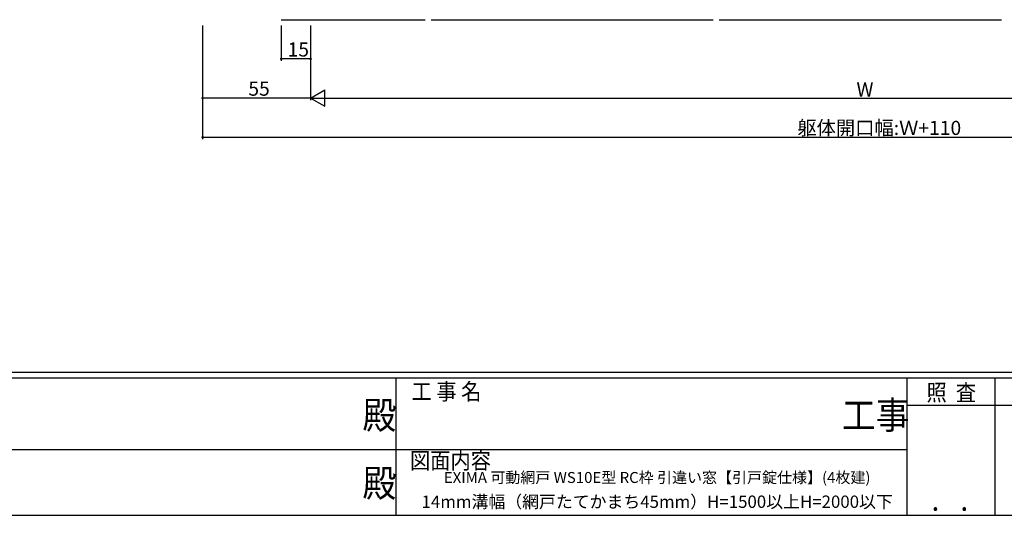
# Model space of a CAD drawing. Extents: x 0 to 1587, y 0 to 1128.
# Drawn here: x 584 to 1086, y 0 to 253 of the extents above; entities that cross this region are included whole.
import ezdxf
from ezdxf.enums import TextEntityAlignment as Align

# ---------------------------------------------------------------- set-up
doc = ezdxf.new("R2010")
doc.units = 0
for name, color, linetype in [('USER1', 3, 'CONTINUOUS'), ('YKK_D', 6, 'CONTINUOUS'), ('YKK_ZWAK', 7, 'CONTINUOUS'), ('YSS_K', 3, 'CONTINUOUS')]:
    doc.layers.add(name, color=color, linetype=linetype)
doc.styles.get("Standard").update_dxf_attribs({"font": 'ROMANS.SHX', "bigfont": 'EXTFONT.SHX'})
doc.styles.add('YKK_OSSTYLE1', font='romans.shx', dxfattribs={"width": 0.9, "bigfont": 'EXTFONT.SHX'})

# ---------------------------------------------------------------- blocks, each defined once
blk = doc.blocks.new('A201')
at = {"layer": 'YKK_ZWAK', "color": 254, "linetype": 'Continuous'}
for p, q in [((571, 35), (21, 35)), ((544, 34), (21, 34)), ((296, 34), (296, 9)), ((389, 34), (389, 9)), ((21, 9), (544, 9))]:
    blk.add_line(p, q, dxfattribs=at)
at = {"layer": 'YKK_ZWAK', "color": 131, "linetype": 'Continuous'}
for p, q in [((405, 34), (405, 9)), ((437.7, 29), (389, 29)), ((205, 21), (297, 21)), ((297, 21), (389, 21))]:
    blk.add_line(p, q, dxfattribs=at)
at = {"layer": 'YKK_ZWAK', "color": 131, "linetype": 'Continuous', "style": 'YKK_OSSTYLE1', "width": 0.9}
for s, height, p in [('工 事 名', 3, (298.87, 30.05)), ('照  査', 3, (392.56, 29.87)), ('図面内容', 3, (298.58, 17.47)), (' ． ．', 3.5, (392.18, 9.75))]:
    blk.add_text(s, height=height, dxfattribs=at).set_placement(p)
at = {"layer": 'YKK_ZWAK', "color": 254, "linetype": 'Continuous', "style": 'YKK_OSSTYLE1', "width": 0.9}
for s, p in [('工事', (377.17, 24.75)), ('殿', (289.94, 24.75)), ('殿', (289.94, 12.37))]:
    blk.add_text(s, height=5, dxfattribs=at).set_placement(p)

msp = doc.modelspace()

# ---------------------------------------------------------------- linework, layer by layer
at = {"layer": 'YKK_D'}
for p, q in [((677.21, 249.8), (677.21, 211.8)), ((677.21, 249.8), (677.21, 191.8)), ((717.21, 249.8), (717.21, 231.8)), ((732.21, 249.8), (732.21, 211.8)), ((732.21, 249.8), (732.21, 211.8)), ((732.21, 249.8), (732.21, 231.8)), ((732.21, 232.8), (717.21, 232.8)), ((732.21, 212.8), (677.21, 212.8)), ((740.61, 212.8), (1283.81, 212.8)), ((677.21, 192.8), (1347.21, 192.8))]:
    msp.add_line(p, q, dxfattribs=at)
at = {"layer": 'YKK_D', "lineweight": -2}
for p, q in [((732.21, 212.8), (739.48, 217)), ((739.48, 208.6), (739.48, 217)), ((732.21, 212.8), (739.48, 208.6)), ((732.21, 212.8), (746.76, 212.8))]:
    msp.add_line(p, q, dxfattribs=at)
at = {"layer": 'YKK_D', "linetype": 'ByBlock', "const_width": 1.02}
for points in [[(717.34, 232.8, 1), (717.08, 232.8, 1)], [(732.08, 232.8, 1), (732.34, 232.8, 1)], [(677.34, 212.8, 1), (677.08, 212.8, 1)], [(677.34, 192.8, 1), (677.08, 192.8, 1)]]:
    msp.add_lwpolyline(points, format="xyb", close=True, dxfattribs=at)
at = {"layer": 'YSS_K'}
for p, q in [((717.21, 252.8), (790.58, 252.8)), ((793.58, 252.8), (937.33, 252.8)), ((940.33, 252.8), (1084.08, 252.8))]:
    msp.add_line(p, q, dxfattribs=at)

# ---------------------------------------------------------------- block references
at = {"layer": 'YKK_ZWAK', "xscale": 2.8, "yscale": 2.8, "zscale": 2.8}
msp.add_blockref('A201', (-53.2, -25.2), dxfattribs=at)

# ---------------------------------------------------------------- texts
at = {"layer": 'USER1', "color": 3}
for s, height, p in [('EXIMA 可動網戸 WS10E型 RC枠 引違い窓【引戸錠仕様】(4枚建)', 5.6, (908.75, 19.3)), ('14mm溝幅（網戸たてかまち45mm）H=1500以上H=2000以下', 6.3, (908.75, 6.95))]:
    msp.add_text(s, height=height, dxfattribs=at).set_placement(p, align=Align.MIDDLE_CENTER)
at = {"layer": 'YKK_D'}
for s, p in [('15', (720.49, 234)), ('55', (700.49, 214)), ('W', (1010.29, 213.6)), ('躯体開口幅:Ｗ+110', (980.15, 194))]:
    msp.add_text(s, height=7.2, dxfattribs=at).set_placement(p)

doc.saveas('drawing.dxf')
